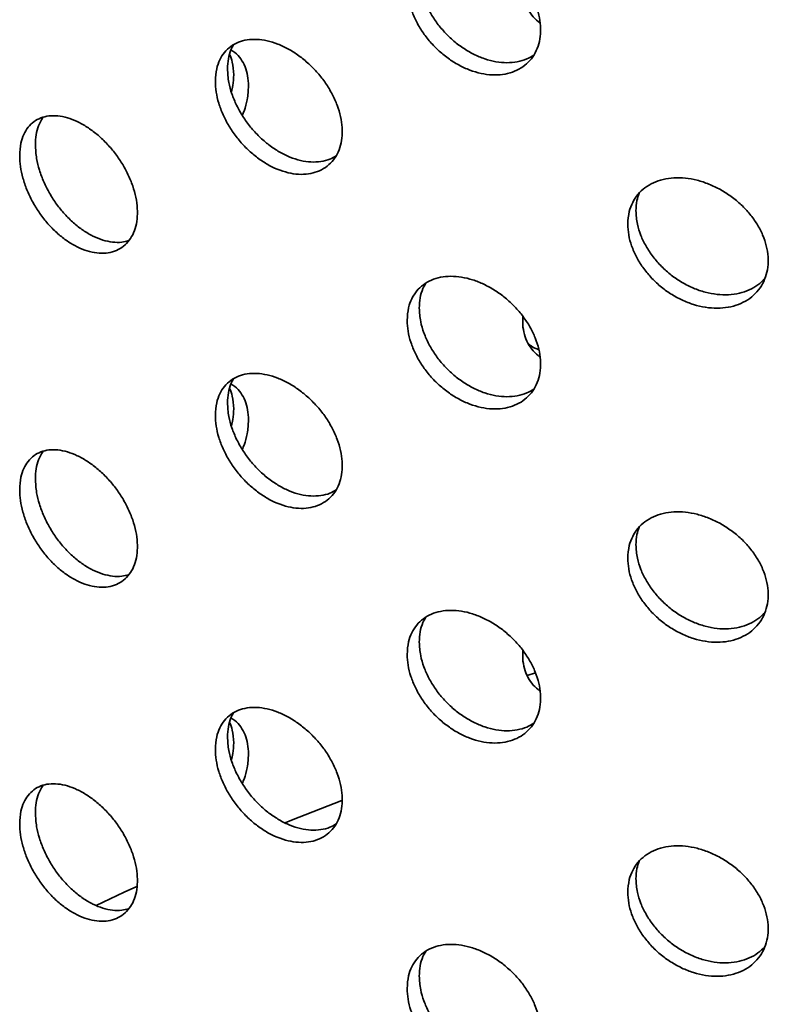
# Model space of a CAD drawing. Units: inches. Extents: x 0.1 to 8.4, y 0.1 to 10.9.
# Drawn here: x 7.1 to 7.3, y 8.5 to 8.8 of the extents above; entities that cross this region are included whole.
import ezdxf

# ---------------------------------------------------------------- set-up
doc = ezdxf.new("R2010")
doc.units = ezdxf.units.IN
doc.header["$MEASUREMENT"] = 0

msp = doc.modelspace()

# ---------------------------------------------------------------- linework, layer by layer
at = {"color": 7, "linetype": 'Continuous', "lineweight": 35}
for p, q in [((7.26833991, 8.70713371), (7.26816032, 8.70732704)), ((7.26833991, 8.63290273), (7.26816032, 8.63309605)), ((7.24126327, 8.61273415), (7.24309738, 8.61329947))]:
    msp.add_line(p, q, dxfattribs=at)
at = {"color": 7, "linetype": 'Continuous', "lineweight": 35, "flags": 128}
for points in [[(7.2000853, 8.58489633), (7.1889177, 8.58057266), (7.18747768, 8.57999951)], [(7.15452137, 8.56583823), (7.15174114, 8.56454656), (7.14553067, 8.56160269)]]:
    msp.add_lwpolyline(points, dxfattribs=at)
at = {"color": 7, "linetype": 'Continuous', "lineweight": 35}
for points, knots in [([(7.21460603, 8.76586949), (7.21464685, 8.76507292), (7.21472849, 8.76347981), (7.21536634, 8.76097555), (7.21637512, 8.75847704), (7.2177506, 8.75604171), (7.21945938, 8.75374795), (7.22144507, 8.75165451), (7.22366278, 8.74983272), (7.22604279, 8.74832369), (7.22852393, 8.74718559), (7.2310331, 8.74643531), (7.23349904, 8.7461109), (7.2358543, 8.74620301), (7.23802522, 8.7467254), (7.2399576, 8.74764489), (7.24158344, 8.74894985), (7.24286845, 8.750587), (7.24375878, 8.75252113), (7.24424491, 8.75468518), (7.2442948, 8.75702519), (7.24392512, 8.75946894), (7.24312925, 8.76195048), (7.24194772, 8.7644008), (7.24039972, 8.76674914), (7.23854446, 8.76893633), (7.23642445, 8.77089373), (7.23411096, 8.77257776), (7.23166434, 8.77392894), (7.22915911, 8.77492426), (7.22666563, 8.77552011), (7.22425235, 8.77571576), (7.22199154, 8.77548835), (7.21993783, 8.77485963), (7.21815886, 8.77382901), (7.21668825, 8.77244037), (7.21559106, 8.77071314), (7.2147788, 8.76855475), (7.21466776, 8.76682902), (7.21460603, 8.76586949)], [0, 0, 0, 0, 0.026840281, 0.053679751, 0.080519846, 0.107360071, 0.134206218, 0.161053062, 0.187904089, 0.214755275, 0.241599175, 0.268442894, 0.295278896, 0.322114843, 0.348954596, 0.375794522, 0.40264401, 0.429493249, 0.456343795, 0.483193073, 0.510033078, 0.536873632, 0.563709692, 0.590545061, 0.617388297, 0.644232067, 0.671083111, 0.697934556, 0.724781242, 0.751628162, 0.77846568, 0.805303209, 0.832140505, 0.858977774, 0.885824741, 0.912671463, 0.939522872, 0.966373829, 1, 1, 1, 1]), ([(7.2427654, 8.75058885), (7.24225355, 8.75027591), (7.24114333, 8.74959711), (7.23910279, 8.74903559), (7.23679545, 8.74881842), (7.2343471, 8.74904646), (7.23184223, 8.7496833), (7.22934872, 8.75073188), (7.2269356, 8.75214467), (7.22467483, 8.75389555), (7.22262136, 8.75592127), (7.22084257, 8.75817287), (7.21937209, 8.76057806), (7.218275, 8.76306808), (7.21746276, 8.76579379), (7.21735175, 8.76759733), (7.21729002, 8.76860016)], [0, 0, 0, 0, 0.06064385, 0.131539617, 0.202436635, 0.273321599, 0.344207123, 0.415066745, 0.485926005, 0.556785146, 0.627644998, 0.698530687, 0.769416051, 0.840313756, 0.911209928, 1, 1, 1, 1]), ([(7.24033993, 8.76673239), (7.2403073, 8.76613078), (7.24023154, 8.76473373), (7.24060582, 8.76270764), (7.24139127, 8.76072212), (7.24254146, 8.75900051), (7.24360067, 8.75813762), (7.24412278, 8.75771228)], [0, 0, 0, 0, 0.159971268, 0.371480759, 0.582953629, 0.794427653, 1, 1, 1, 1]), ([(7.17197721, 8.74477507), (7.17201566, 8.74397993), (7.17209258, 8.74238964), (7.17269323, 8.73986551), (7.17364253, 8.73732959), (7.17493724, 8.73483647), (7.17654662, 8.73246502), (7.17842226, 8.73027216), (7.18052216, 8.72833382), (7.1827847, 8.72669408), (7.18514914, 8.72541886), (7.18754608, 8.72453109), (7.18990466, 8.72407459), (7.19215748, 8.72404452), (7.19423374, 8.72445802), (7.19607915, 8.72528228), (7.19763089, 8.72650852), (7.19885567, 8.72808252), (7.19970439, 8.72997223), (7.20016824, 8.73211011), (7.2002174, 8.73444469), (7.19986812, 8.73690293), (7.19911391, 8.73941973), (7.19799379, 8.74192437), (7.19652588, 8.74434519), (7.19476646, 8.74662111), (7.19275606, 8.74868157), (7.19056059, 8.75048117), (7.18823769, 8.75195709), (7.18585503, 8.75308321), (7.18348094, 8.7538109), (7.18117848, 8.7541346), (7.17901922, 8.75402555), (7.17705634, 8.75350153), (7.17535618, 8.75255783), (7.17395347, 8.75123843), (7.17290893, 8.74956049), (7.17214008, 8.74744353), (7.17203527, 8.74572639), (7.17197721, 8.74477507)], [0, 0, 0, 0, 0.026675245, 0.053350756, 0.080021396, 0.106692904, 0.133452606, 0.160213001, 0.187128011, 0.214043176, 0.241048729, 0.268054071, 0.295048341, 0.322042403, 0.34896151, 0.375880141, 0.40271841, 0.429556361, 0.456340655, 0.483125318, 0.509884377, 0.53664379, 0.563396707, 0.590150294, 0.616914367, 0.643678674, 0.670475266, 0.697272462, 0.724131687, 0.750991271, 0.777934515, 0.804877904, 0.831885008, 0.858891226, 0.885881919, 0.912872475, 0.939744952, 0.9666178, 1, 1, 1, 1]), ([(7.17467793, 8.74752277), (7.17471924, 8.74828279), (7.17480184, 8.74980283), (7.17528694, 8.75159311), (7.17582656, 8.75249755), (7.1760314, 8.75284086)], [0, 0, 0, 0, 0.382874793, 0.765746343, 1, 1, 1, 1]), ([(7.17515231, 8.75073731), (7.17537898, 8.75017752), (7.17592754, 8.74882276), (7.17601199, 8.74717989), (7.17606154, 8.74621585)], [0, 0, 0, 0, 0.4132015548, 1, 1, 1, 1]), ([(7.17935619, 8.74371788), (7.17931719, 8.74448383), (7.17923919, 8.74601575), (7.17863629, 8.7480502), (7.1776701, 8.74978546), (7.17659507, 8.75104049), (7.17574099, 8.75154323), (7.17543472, 8.75172351)], [0, 0, 0, 0, 0.2193451345, 0.43868993, 0.6580317768, 0.8773738885, 1, 1, 1, 1]), ([(7.19881926, 8.72819295), (7.19836435, 8.72792348), (7.19734133, 8.7273175), (7.19544151, 8.72686482), (7.19325362, 8.72675466), (7.19093007, 8.72709696), (7.18854898, 8.72785141), (7.18617594, 8.72901895), (7.1838746, 8.73055146), (7.18171626, 8.73241916), (7.17975435, 8.73455623), (7.17805501, 8.73690873), (7.17665298, 8.73939834), (7.1756091, 8.74195228), (7.17484069, 8.74471679), (7.17473595, 8.74652243), (7.17467793, 8.74752277)], [0, 0, 0, 0, 0.056796163, 0.127723601, 0.198652009, 0.269747813, 0.34084487, 0.412167311, 0.483490164, 0.554983809, 0.626477404, 0.697928081, 0.769376471, 0.840510263, 0.911641484, 1, 1, 1, 1]), ([(7.17606154, 8.74621585), (7.17603682, 8.74541996), (7.17599843, 8.7441842), (7.17566163, 8.74287562), (7.17554174, 8.74240983)], [0, 0, 0, 0, 0.644050523, 1, 1, 1, 1]), ([(7.17796758, 8.7371754), (7.17810553, 8.7374978), (7.17860424, 8.73866332), (7.17917584, 8.7409056), (7.17929174, 8.74271295), (7.17935619, 8.74371788)], [0, 0, 0, 0, 0.145130635, 0.52466859, 1, 1, 1, 1]), ([(7.12850031, 8.72822225), (7.12853607, 8.72742171), (7.12860758, 8.72582064), (7.12916625, 8.7232542), (7.13005026, 8.72065738), (7.1312564, 8.71808792), (7.13275597, 8.71562742), (7.13450038, 8.71334019), (7.13645088, 8.71130184), (7.1385465, 8.70956022), (7.14073418, 8.70817964), (7.14294923, 8.70718387), (7.14512913, 8.70661803), (7.14721359, 8.70647944), (7.14913723, 8.70678919), (7.15085119, 8.7075192), (7.15229464, 8.70866469), (7.15343616, 8.71017579), (7.15422769, 8.7120225), (7.1546599, 8.71413883), (7.15470427, 8.71647395), (7.15437555, 8.71895398), (7.153668, 8.72151365), (7.15261816, 8.7240799), (7.15124364, 8.72658012), (7.14959759, 8.72894921), (7.14771867, 8.73111441), (7.14567035, 8.73302491), (7.14350707, 8.73461584), (7.14129456, 8.73585608), (7.13909544, 8.73669577), (7.13696969, 8.73712732), (7.13498082, 8.73712069), (7.13317618, 8.73669247), (7.1316145, 8.73583537), (7.13032478, 8.73459013), (7.12936311, 8.7329699), (7.12865165, 8.73089067), (7.12855439, 8.72917575), (7.12850031, 8.72822225)], [0, 0, 0, 0, 0.026840275, 0.053680238, 0.080519891, 0.107359661, 0.134206501, 0.161053053, 0.187904381, 0.214755608, 0.241599338, 0.268443075, 0.295278945, 0.322114892, 0.348954863, 0.375794781, 0.40264436, 0.429493941, 0.456343603, 0.483193349, 0.510033351, 0.536873908, 0.563709474, 0.590545284, 0.617388891, 0.644232296, 0.671083326, 0.697934597, 0.724781528, 0.751628486, 0.778465862, 0.805303283, 0.832140591, 0.858977826, 0.885824808, 0.912671939, 0.939522894, 0.966374327, 1, 1, 1, 1]), ([(7.1319858, 8.73063239), (7.13201998, 8.73139819), (7.13208834, 8.73292979), (7.13267021, 8.73489889), (7.13323806, 8.73618558), (7.13370193, 8.73668839), (7.13375961, 8.73675091)], [0, 0, 0, 0, 0.318268197, 0.636538615, 0.954805196, 1, 1, 1, 1]), ([(7.15270586, 8.7093389), (7.15220512, 8.70920375), (7.15109314, 8.70890362), (7.14915081, 8.70895476), (7.14699231, 8.70941018), (7.14477845, 8.71029549), (7.14257979, 8.711587), (7.14045403, 8.71323577), (7.13846537, 8.7152075), (7.13666089, 8.71743359), (7.13509953, 8.71985873), (7.13381, 8.72240735), (7.13284848, 8.72500428), (7.13213711, 8.72780919), (7.13203987, 8.72962355), (7.1319858, 8.73063239)], [0, 0, 0, 0, 0.0626855, 0.139202938, 0.215708404, 0.292213646, 0.368691187, 0.445168829, 0.521646066, 0.598123187, 0.674629227, 0.751134502, 0.82765183, 0.904168908, 1, 1, 1, 1]), ([(7.26362894, 8.71299731), (7.26367181, 8.7122064), (7.26375754, 8.71062458), (7.26442669, 8.70816639), (7.26548397, 8.70573478), (7.26692496, 8.70338373), (7.26871497, 8.70118895), (7.27079928, 8.69920182), (7.27313043, 8.69749371), (7.27563948, 8.6961019), (7.27825841, 8.69508558), (7.28091036, 8.69446011), (7.28351682, 8.69426163), (7.28600368, 8.6944778), (7.28829318, 8.69511812), (7.29032635, 8.6961439), (7.29203454, 8.69753952), (7.29338195, 8.69924716), (7.29431522, 8.70122947), (7.29482503, 8.70341789), (7.29487916, 8.7057579), (7.29449513, 8.708178), (7.29366595, 8.71061255), (7.29243383, 8.71299496), (7.2908182, 8.71525555), (7.28888031, 8.71733942), (7.2866639, 8.71918022), (7.28424117, 8.72073991), (7.28167492, 8.72196178), (7.27903976, 8.72282722), (7.2764109, 8.72329494), (7.27385859, 8.72336644), (7.27146217, 8.72302064), (7.26928162, 8.72228138), (7.26739106, 8.72115108), (7.26583008, 8.71967772), (7.26466701, 8.71788508), (7.26381042, 8.71568366), (7.26369364, 8.71395501), (7.26362894, 8.71299731)], [0, 0, 0, 0, 0.026675243, 0.05335076, 0.080021417, 0.10669285, 0.133452593, 0.160212948, 0.187128118, 0.214043323, 0.241048694, 0.268054074, 0.295048428, 0.322042391, 0.34896145, 0.375880135, 0.402718397, 0.429556381, 0.456340685, 0.483125339, 0.509884398, 0.536643832, 0.563396734, 0.59015032, 0.616914421, 0.643678674, 0.670475362, 0.697272449, 0.724131697, 0.750991281, 0.777934535, 0.804877841, 0.831885022, 0.858891207, 0.885881906, 0.912872497, 0.939744935, 0.966617806, 1, 1, 1, 1]), ([(7.26543639, 8.71597924), (7.26546955, 8.71675125), (7.2655287, 8.71812811), (7.26596669, 8.71934053), (7.2661591, 8.71987315)], [0, 0, 0, 0, 0.560704464, 1, 1, 1, 1]), ([(7.29406875, 8.70089176), (7.29358873, 8.70041151), (7.29259657, 8.69941887), (7.29067536, 8.69833258), (7.28846637, 8.69758841), (7.2860425, 8.6972491), (7.28347754, 8.69733461), (7.28084301, 8.69782923), (7.27821497, 8.69873672), (7.27566328, 8.70001714), (7.27326742, 8.70164818), (7.27108743, 8.70357008), (7.26919734, 8.70573606), (7.26763672, 8.70807172), (7.26647412, 8.71051108), (7.2656178, 8.71319115), (7.26550106, 8.71498528), (7.26543639, 8.71597924)], [0, 0, 0, 0, 0.0614530628, 0.1270190762, 0.192665899, 0.2583134596, 0.3241162639, 0.3899197723, 0.4559320456, 0.5219448595, 0.5881159419, 0.654286589, 0.7204177914, 0.786546771, 0.8523844443, 0.9182198888, 1, 1, 1, 1]), ([(7.21460603, 8.69163851), (7.21464685, 8.69084194), (7.2147285, 8.68924881), (7.21536633, 8.68674456), (7.21637511, 8.68424606), (7.21775065, 8.68181076), (7.21945933, 8.67951694), (7.2214451, 8.67742354), (7.22366276, 8.67560169), (7.22604279, 8.67409266), (7.22852393, 8.67295462), (7.2310331, 8.67220435), (7.23349905, 8.67187986), (7.23585432, 8.67197198), (7.23802521, 8.67249443), (7.2399576, 8.67341391), (7.24158345, 8.67471887), (7.24286841, 8.67635605), (7.24375881, 8.67829014), (7.24424491, 8.68045419), (7.2442948, 8.68279421), (7.24392513, 8.68523795), (7.24312923, 8.68771949), (7.24194772, 8.69016982), (7.24039975, 8.69251819), (7.23854444, 8.69470535), (7.23642447, 8.69666278), (7.23411093, 8.6983467), (7.23166436, 8.69969806), (7.2291591, 8.70069321), (7.22666563, 8.70128908), (7.22425234, 8.7014848), (7.22199154, 8.70125738), (7.21993783, 8.70062866), (7.21815884, 8.69959803), (7.21668828, 8.69820935), (7.21559103, 8.69648215), (7.21477881, 8.69432375), (7.21466777, 8.69259803), (7.21460603, 8.69163851)], [0, 0, 0, 0, 0.0268402769, 0.0536802269, 0.0805198631, 0.10735967, 0.1342065366, 0.1610530777, 0.187904328, 0.2147555107, 0.241599339, 0.2684430551, 0.2952789541, 0.3221148974, 0.3489549018, 0.375794824, 0.4026443085, 0.4294939751, 0.4563435828, 0.4831933474, 0.5100333486, 0.5368738991, 0.5637094811, 0.590545288, 0.617388916, 0.6442323427, 0.6710833827, 0.6979346251, 0.7247815459, 0.7516283879, 0.7784659027, 0.8053032982, 0.8321405909, 0.858977856, 0.8858248198, 0.9126719401, 0.939522899, 0.9663743288, 1, 1, 1, 1]), ([(7.21729002, 8.69436918), (7.21733365, 8.6951349), (7.21742091, 8.69666634), (7.21794862, 8.69852005), (7.21854042, 8.69948244), (7.2187753, 8.6998644)], [0, 0, 0, 0, 0.376213237, 0.752428869, 1, 1, 1, 1]), ([(7.2427654, 8.67635792), (7.24225355, 8.67604496), (7.24114333, 8.67536614), (7.23910282, 8.67480454), (7.23679543, 8.67458748), (7.23434711, 8.67481541), (7.23184223, 8.67545234), (7.22934872, 8.6765009), (7.22693559, 8.67791368), (7.22467486, 8.67966463), (7.22262135, 8.68169029), (7.22084257, 8.6839419), (7.21937211, 8.68634707), (7.21827499, 8.68883707), (7.21746276, 8.69156278), (7.21735175, 8.69336634), (7.21729002, 8.69436918)], [0, 0, 0, 0, 0.060644671, 0.131541071, 0.202437473, 0.273322664, 0.344208001, 0.415067534, 0.485926707, 0.55678631, 0.627645331, 0.698530932, 0.769416207, 0.840312647, 0.91120873, 1, 1, 1, 1]), ([(7.24033993, 8.69250141), (7.2403073, 8.69189979), (7.24023154, 8.69050274), (7.24060582, 8.68847665), (7.24139126, 8.68649114), (7.24254146, 8.68476953), (7.24360067, 8.68390664), (7.24412278, 8.6834813)], [0, 0, 0, 0, 0.1599713438, 0.3714799633, 0.5829538666, 0.794427556, 1, 1, 1, 1]), ([(7.24387468, 8.68510895), (7.24326436, 8.6853476), (7.24239274, 8.68568843), (7.24171903, 8.68626708), (7.24151707, 8.68644055)], [0, 0, 0, 0, 0.700219212, 1, 1, 1, 1]), ([(7.17197721, 8.67054405), (7.17201567, 8.66974892), (7.17209258, 8.66815865), (7.17269322, 8.66563453), (7.17364255, 8.6630986), (7.17493722, 8.66060547), (7.17654663, 8.65823404), (7.17842225, 8.65604119), (7.18052216, 8.65410284), (7.1827847, 8.6524631), (7.18514914, 8.65118791), (7.18754609, 8.65030004), (7.18990466, 8.64984364), (7.19215748, 8.64981354), (7.19423374, 8.65022705), (7.19607915, 8.6510513), (7.19763089, 8.65227754), (7.19885567, 8.65385154), (7.19970439, 8.65574126), (7.20016824, 8.65787913), (7.2002174, 8.66021371), (7.19986811, 8.66267197), (7.19911392, 8.66518879), (7.19799379, 8.66769344), (7.1965259, 8.67011426), (7.19476642, 8.67239013), (7.1927561, 8.67445066), (7.19056055, 8.67625013), (7.1882377, 8.67772613), (7.18585503, 8.67885225), (7.18348094, 8.67957985), (7.18117849, 8.67990362), (7.17901919, 8.67979466), (7.17705636, 8.67927049), (7.17535621, 8.67832681), (7.17395342, 8.67700749), (7.17290897, 8.67532948), (7.17214006, 8.67321254), (7.17203526, 8.67149539), (7.17197721, 8.67054405)], [0, 0, 0, 0, 0.026674745, 0.053350252, 0.080020889, 0.106692806, 0.133452144, 0.160212534, 0.187127541, 0.214042702, 0.24104825, 0.268053575, 0.295047938, 0.322041997, 0.348961099, 0.375879727, 0.402717992, 0.429555939, 0.456340229, 0.483124889, 0.509883943, 0.536643352, 0.563396738, 0.590150322, 0.616914391, 0.643678354, 0.670475215, 0.697272007, 0.724131349, 0.750990929, 0.777934215, 0.804877473, 0.831884366, 0.858891139, 0.885881828, 0.912871579, 0.939744942, 0.96661731, 1, 1, 1, 1]), ([(7.17467793, 8.67329175), (7.17471924, 8.67405177), (7.17480186, 8.67557183), (7.17528691, 8.67736216), (7.17582656, 8.67826659), (7.1760314, 8.67860988)], [0, 0, 0, 0, 0.382871991, 0.765754572, 1, 1, 1, 1]), ([(7.17515231, 8.67650632), (7.17537898, 8.67594653), (7.17592754, 8.67459178), (7.17601199, 8.67294891), (7.17606154, 8.67198487)], [0, 0, 0, 0, 0.413202449, 1, 1, 1, 1]), ([(7.17935619, 8.6694869), (7.17931719, 8.67025285), (7.17923919, 8.67178476), (7.17863629, 8.67381921), (7.1776701, 8.67555448), (7.17659507, 8.6768095), (7.17574099, 8.67731224), (7.17543472, 8.67749252)], [0, 0, 0, 0, 0.219344342, 0.43868936, 0.65803143, 0.877373764, 1, 1, 1, 1]), ([(7.19881926, 8.65396193), (7.19836434, 8.65369248), (7.19734132, 8.65308653), (7.19544151, 8.65263383), (7.19325362, 8.6525237), (7.19093008, 8.6528659), (7.18854898, 8.65362045), (7.18617595, 8.65478798), (7.18387458, 8.65632043), (7.18171627, 8.65818819), (7.17975435, 8.66032525), (7.17805501, 8.66267775), (7.17665298, 8.66516736), (7.1756091, 8.6677213), (7.17484069, 8.67048579), (7.17473596, 8.67229142), (7.17467793, 8.67329175)], [0, 0, 0, 0, 0.0567953657, 0.1277229306, 0.1986514642, 0.2697477142, 0.3408447957, 0.4121673637, 0.483490007, 0.5549843258, 0.6264780487, 0.6979288526, 0.7693773698, 0.8405112889, 0.9116426362, 1, 1, 1, 1]), ([(7.17606154, 8.67198487), (7.17603682, 8.67118898), (7.17599844, 8.66995322), (7.17566163, 8.66864464), (7.17554174, 8.66817885)], [0, 0, 0, 0, 0.644053449, 1, 1, 1, 1]), ([(7.17796758, 8.66294442), (7.17810553, 8.66326682), (7.17860424, 8.66443234), (7.17917584, 8.66667462), (7.17929174, 8.66848197), (7.17935619, 8.6694869)], [0, 0, 0, 0, 0.145130625, 0.52466687, 1, 1, 1, 1]), ([(7.12850031, 8.65399127), (7.12853607, 8.65319073), (7.12860758, 8.65158966), (7.12916625, 8.64902322), (7.13005026, 8.6464264), (7.1312564, 8.64385694), (7.13275597, 8.64139644), (7.13450038, 8.63910921), (7.13645088, 8.63707086), (7.1385465, 8.63532924), (7.14073418, 8.63394867), (7.14294923, 8.6329529), (7.14512913, 8.63238706), (7.14721359, 8.63224846), (7.14913723, 8.63255821), (7.15085119, 8.63328822), (7.15229464, 8.63443371), (7.15343616, 8.63594481), (7.15422769, 8.63779152), (7.1546599, 8.63990786), (7.15470427, 8.64224298), (7.15437555, 8.644723), (7.153668, 8.64728267), (7.15261816, 8.64984892), (7.15124364, 8.65234914), (7.14959759, 8.65471823), (7.14771867, 8.65688344), (7.14567035, 8.65879394), (7.14350707, 8.66038486), (7.14129456, 8.6616251), (7.13909544, 8.66246479), (7.13696969, 8.66289634), (7.13498082, 8.66288972), (7.13317618, 8.6624615), (7.1316145, 8.6616044), (7.13032478, 8.66035915), (7.12936311, 8.65873892), (7.12865165, 8.65665969), (7.12855439, 8.65494478), (7.12850031, 8.65399127)], [0, 0, 0, 0, 0.026840275, 0.053680238, 0.080519891, 0.107359661, 0.134206501, 0.161053053, 0.187904381, 0.214755608, 0.241599338, 0.268443075, 0.295278945, 0.322114892, 0.348954863, 0.375794781, 0.40264436, 0.429493941, 0.456343603, 0.483193349, 0.510033351, 0.536873908, 0.563709474, 0.590545284, 0.617388891, 0.644232296, 0.671083326, 0.697934597, 0.724781528, 0.751628486, 0.778465862, 0.805303283, 0.832140591, 0.858977826, 0.885824808, 0.912671939, 0.939522894, 0.966374327, 1, 1, 1, 1]), ([(7.1319858, 8.65640141), (7.13201998, 8.65716721), (7.13208834, 8.65869882), (7.13267021, 8.66066791), (7.13323806, 8.6619546), (7.13370193, 8.66245741), (7.13375961, 8.66251993)], [0, 0, 0, 0, 0.318268197, 0.636538615, 0.954805196, 1, 1, 1, 1]), ([(7.15270586, 8.63510788), (7.15220512, 8.63497274), (7.15109313, 8.63467266), (7.14915081, 8.63472378), (7.14699231, 8.6351792), (7.14477845, 8.63606451), (7.1425798, 8.63735604), (7.14045401, 8.63900474), (7.13846539, 8.64097654), (7.13666089, 8.64320261), (7.13509955, 8.64562774), (7.13380998, 8.64817636), (7.13284849, 8.65077329), (7.1321371, 8.65357821), (7.13203987, 8.65539257), (7.1319858, 8.65640141)], [0, 0, 0, 0, 0.0626847484, 0.1392022186, 0.2157077174, 0.292212992, 0.3686905658, 0.4451678713, 0.5216457369, 0.5981228897, 0.6746289624, 0.7511331258, 0.8276517568, 0.9041688676, 1, 1, 1, 1]), ([(7.26362894, 8.63876629), (7.26367181, 8.6379754), (7.26375755, 8.63639359), (7.26442669, 8.63393541), (7.26548399, 8.63150379), (7.26692493, 8.62915273), (7.26871499, 8.62695797), (7.27079927, 8.62497084), (7.27313043, 8.62326274), (7.27563948, 8.62187092), (7.2782584, 8.62085462), (7.28091037, 8.62022906), (7.28351681, 8.62003067), (7.28600368, 8.62024682), (7.28829318, 8.62088714), (7.29032635, 8.62191292), (7.29203454, 8.62330855), (7.29338195, 8.62501619), (7.29431522, 8.6269985), (7.29482503, 8.62918691), (7.29487916, 8.63152692), (7.29449513, 8.63394704), (7.29366597, 8.6363816), (7.29243382, 8.63876403), (7.29081822, 8.64102462), (7.28888028, 8.64310844), (7.28666395, 8.64494931), (7.28424113, 8.64650886), (7.28167493, 8.64773082), (7.27903976, 8.64859625), (7.27641091, 8.64906389), (7.2738586, 8.64913546), (7.27146213, 8.64878973), (7.26928165, 8.64805035), (7.26739109, 8.64692006), (7.26583002, 8.64544677), (7.26466705, 8.64365408), (7.2638104, 8.64145267), (7.26369363, 8.63972401), (7.26362894, 8.63876629)], [0, 0, 0, 0, 0.026674744, 0.053350256, 0.080020909, 0.106692752, 0.13345213, 0.160212481, 0.187127648, 0.214042848, 0.241048216, 0.268053578, 0.295048026, 0.322041984, 0.34896104, 0.375879721, 0.402717979, 0.429555959, 0.456340259, 0.48312491, 0.509883964, 0.536643394, 0.563396766, 0.590150348, 0.616914445, 0.643678354, 0.670475311, 0.697271994, 0.724131359, 0.750990939, 0.777934235, 0.80487741, 0.83188438, 0.85889112, 0.885881815, 0.912871601, 0.939744925, 0.966617316, 1, 1, 1, 1]), ([(7.26543639, 8.64174822), (7.26546955, 8.64252023), (7.2655287, 8.6438971), (7.26596669, 8.64510954), (7.2661591, 8.64564217)], [0, 0, 0, 0, 0.560698785, 1, 1, 1, 1]), ([(7.29406875, 8.62666079), (7.29358873, 8.62618053), (7.29259657, 8.62518789), (7.29067536, 8.62410161), (7.28846637, 8.62335743), (7.28604249, 8.62301815), (7.28347756, 8.62310356), (7.280843, 8.62359827), (7.27821498, 8.62450575), (7.27566326, 8.6257861), (7.27326743, 8.62741721), (7.27108743, 8.6293391), (7.26919734, 8.63150508), (7.26763672, 8.63384075), (7.26647412, 8.6362801), (7.26561781, 8.63896015), (7.26550106, 8.64075427), (7.26543639, 8.64174822)], [0, 0, 0, 0, 0.061453113, 0.12701918, 0.192666056, 0.258313671, 0.324116824, 0.389920292, 0.455932619, 0.521945175, 0.588116818, 0.654287519, 0.720418775, 0.786547809, 0.852385536, 0.918221034, 1, 1, 1, 1]), ([(7.21460603, 8.61740754), (7.21464685, 8.61661097), (7.2147285, 8.61501784), (7.21536633, 8.61251358), (7.21637511, 8.61001509), (7.21775065, 8.60757978), (7.21945933, 8.60528596), (7.2214451, 8.60319257), (7.22366276, 8.60137072), (7.22604279, 8.59986169), (7.22852393, 8.59872365), (7.2310331, 8.59797337), (7.23349905, 8.59764889), (7.23585432, 8.597741), (7.23802521, 8.59826346), (7.2399576, 8.59918294), (7.24158345, 8.60048789), (7.24286841, 8.60212507), (7.24375881, 8.60405916), (7.24424491, 8.60622322), (7.2442948, 8.60856323), (7.24392513, 8.61100698), (7.24312923, 8.61348852), (7.24194772, 8.61593885), (7.24039975, 8.61828722), (7.23854444, 8.62047438), (7.23642447, 8.6224318), (7.23411093, 8.62411572), (7.23166436, 8.62546709), (7.2291591, 8.62646223), (7.22666563, 8.62705811), (7.22425234, 8.62725382), (7.22199154, 8.6270264), (7.21993783, 8.62639768), (7.21815884, 8.62536706), (7.21668828, 8.62397837), (7.21559103, 8.62225117), (7.21477881, 8.62009278), (7.21466777, 8.61836705), (7.21460603, 8.61740754)], [0, 0, 0, 0, 0.0268402769, 0.0536802269, 0.0805198631, 0.10735967, 0.1342065366, 0.1610530777, 0.187904328, 0.2147555107, 0.241599339, 0.2684430551, 0.2952789541, 0.3221148974, 0.3489549018, 0.375794824, 0.4026443085, 0.4294939751, 0.4563435828, 0.4831933474, 0.5100333486, 0.5368738991, 0.5637094811, 0.590545288, 0.617388916, 0.6442323427, 0.6710833827, 0.6979346251, 0.7247815459, 0.7516283879, 0.7784659027, 0.8053032982, 0.8321405909, 0.858977856, 0.8858248198, 0.9126719401, 0.939522899, 0.9663743288, 1, 1, 1, 1]), ([(7.21729002, 8.6201382), (7.21733365, 8.62090392), (7.21742091, 8.62243536), (7.21794862, 8.62428907), (7.21854042, 8.62525146), (7.2187753, 8.62563342)], [0, 0, 0, 0, 0.376213237, 0.752428869, 1, 1, 1, 1]), ([(7.2427654, 8.6021269), (7.24225355, 8.60181396), (7.24114332, 8.60113517), (7.23910282, 8.60057356), (7.23679543, 8.60035651), (7.23434711, 8.60058443), (7.23184223, 8.60122136), (7.22934873, 8.60226994), (7.22693557, 8.60368265), (7.22467487, 8.60543366), (7.22262134, 8.60745931), (7.22084259, 8.60971091), (7.21937208, 8.61211608), (7.218275, 8.61460608), (7.21746276, 8.6173318), (7.21735175, 8.61913537), (7.21729002, 8.6201382)], [0, 0, 0, 0, 0.060643809, 0.131540249, 0.202436692, 0.273321923, 0.3442073, 0.415066874, 0.485925745, 0.556785941, 0.627645002, 0.698530643, 0.769414898, 0.840312556, 0.911208679, 1, 1, 1, 1]), ([(7.24033993, 8.61827043), (7.2403073, 8.61766881), (7.24023154, 8.61627176), (7.24060582, 8.61424567), (7.24139126, 8.61226015), (7.24254146, 8.61053854), (7.24360067, 8.60967565), (7.24412278, 8.60925031)], [0, 0, 0, 0, 0.1599710573, 0.3714802299, 0.5829539623, 0.7944277061, 1, 1, 1, 1]), ([(7.17197721, 8.59631307), (7.17201567, 8.59551794), (7.17209258, 8.59392767), (7.17269322, 8.59140355), (7.17364255, 8.58886762), (7.17493723, 8.58637449), (7.1765466, 8.58400303), (7.17842227, 8.58181021), (7.18052215, 8.57987186), (7.1827847, 8.57823212), (7.18514914, 8.57695693), (7.18754609, 8.57606906), (7.18990466, 8.57561266), (7.19215748, 8.57558256), (7.19423373, 8.57599608), (7.19607917, 8.57682027), (7.19763091, 8.57804653), (7.19885566, 8.57962056), (7.19970439, 8.58151028), (7.20016824, 8.58364815), (7.2002174, 8.58598272), (7.19986809, 8.58844098), (7.19911395, 8.59095778), (7.19799377, 8.59346243), (7.19652589, 8.59588324), (7.19476645, 8.59815916), (7.19275608, 8.60021963), (7.19056057, 8.60201915), (7.1882377, 8.60349517), (7.18585503, 8.6046212), (7.18348093, 8.60534891), (7.1811785, 8.60567258), (7.1790192, 8.60556363), (7.17705635, 8.60503952), (7.17535621, 8.60409583), (7.17395342, 8.60277651), (7.17290897, 8.6010985), (7.17214006, 8.59898156), (7.17203526, 8.59726441), (7.17197721, 8.59631307)], [0, 0, 0, 0, 0.026674752, 0.053350266, 0.080020909, 0.106692834, 0.13345254, 0.160212638, 0.187127651, 0.214042819, 0.241048375, 0.268053706, 0.295048077, 0.322042142, 0.348961252, 0.375879565, 0.402717836, 0.42955622, 0.456340517, 0.483125184, 0.509884245, 0.536643169, 0.563397035, 0.590150185, 0.616914261, 0.64367857, 0.670475165, 0.697272165, 0.724131514, 0.750991062, 0.777934309, 0.804877701, 0.831884602, 0.858891102, 0.885881798, 0.912871557, 0.939744926, 0.966617301, 1, 1, 1, 1]), ([(7.17467793, 8.59906077), (7.17471924, 8.59982079), (7.17480186, 8.60134085), (7.17528691, 8.60313118), (7.17582656, 8.60403561), (7.1760314, 8.60437891)], [0, 0, 0, 0, 0.382871991, 0.765754572, 1, 1, 1, 1]), ([(7.17515231, 8.60227534), (7.17537898, 8.60171555), (7.17592754, 8.60036079), (7.17601199, 8.59871792), (7.17606154, 8.59775389)], [0, 0, 0, 0, 0.413202307, 1, 1, 1, 1]), ([(7.17935619, 8.59525591), (7.17931719, 8.59602187), (7.17923919, 8.59755378), (7.1786363, 8.59958823), (7.1776701, 8.60132349), (7.17659508, 8.60257852), (7.17574099, 8.60308126), (7.17543472, 8.60326154)], [0, 0, 0, 0, 0.219344729, 0.438689874, 0.65803159, 0.877374016, 1, 1, 1, 1]), ([(7.19881926, 8.57973095), (7.19836434, 8.5794615), (7.19734132, 8.57885555), (7.19544151, 8.57840286), (7.19325362, 8.57829272), (7.19093008, 8.57863493), (7.18854898, 8.57938947), (7.18617595, 8.580557), (7.18387458, 8.58208945), (7.18171627, 8.58395722), (7.17975435, 8.58609427), (7.17805501, 8.58844678), (7.17665298, 8.59093638), (7.1756091, 8.59349033), (7.17484069, 8.59625482), (7.17473596, 8.59806045), (7.17467793, 8.59906077)], [0, 0, 0, 0, 0.0567953657, 0.1277229306, 0.1986514642, 0.2697477142, 0.3408447957, 0.4121673637, 0.483490007, 0.5549843258, 0.6264780487, 0.6979288526, 0.7693773698, 0.8405112889, 0.9116426362, 1, 1, 1, 1]), ([(7.17606154, 8.59775389), (7.17603682, 8.596958), (7.17599843, 8.59572224), (7.17566163, 8.59441365), (7.17554174, 8.59394786)], [0, 0, 0, 0, 0.644051854, 1, 1, 1, 1]), ([(7.17796758, 8.58871344), (7.17810553, 8.58903584), (7.17860424, 8.59020135), (7.17917584, 8.59244364), (7.17929174, 8.59425098), (7.17935619, 8.59525591)], [0, 0, 0, 0, 0.145130323, 0.524667228, 1, 1, 1, 1]), ([(7.12850031, 8.5797603), (7.12853607, 8.57895976), (7.12860758, 8.57735868), (7.12916626, 8.57479223), (7.13005025, 8.5721954), (7.13125639, 8.56962593), (7.13275598, 8.56716546), (7.13450038, 8.56487823), (7.13645088, 8.56283988), (7.1385465, 8.56109828), (7.14073418, 8.55971762), (7.14294923, 8.55872194), (7.14512913, 8.55815607), (7.14721357, 8.55801751), (7.14913725, 8.55832717), (7.15085117, 8.55905726), (7.15229463, 8.56020273), (7.15343618, 8.5617138), (7.15422769, 8.56356054), (7.1546599, 8.56567688), (7.15470427, 8.56801199), (7.15437554, 8.57049201), (7.15366801, 8.57305168), (7.15261817, 8.57561794), (7.15124361, 8.57811814), (7.14959761, 8.58048725), (7.14771867, 8.58265246), (7.14567035, 8.58456296), (7.14350707, 8.58615388), (7.14129456, 8.58739413), (7.13909544, 8.58823381), (7.13696969, 8.58866537), (7.13498082, 8.58865874), (7.13317618, 8.58823052), (7.1316145, 8.58737342), (7.13032478, 8.58612818), (7.12936311, 8.58450794), (7.12865165, 8.58242872), (7.12855439, 8.5807138), (7.12850031, 8.5797603)], [0, 0, 0, 0, 0.026840269, 0.053680227, 0.08052033, 0.107360094, 0.134206567, 0.161053113, 0.187904436, 0.214755657, 0.24159945, 0.268443196, 0.295279061, 0.322115002, 0.348954712, 0.375794949, 0.402644521, 0.429493666, 0.45634379, 0.48319353, 0.510033527, 0.536873585, 0.56370962, 0.590545424, 0.61738863, 0.644232369, 0.671083394, 0.697934659, 0.724781584, 0.751628537, 0.778465907, 0.805303323, 0.832140626, 0.858977855, 0.885824831, 0.912671957, 0.939522906, 0.966374334, 1, 1, 1, 1]), ([(7.1319858, 8.58217044), (7.13201998, 8.58293624), (7.13208834, 8.58446784), (7.13267021, 8.58643693), (7.13323806, 8.58772363), (7.13370193, 8.58822643), (7.13375961, 8.58828896)], [0, 0, 0, 0, 0.318268197, 0.636538615, 0.954805196, 1, 1, 1, 1]), ([(7.15270586, 8.5608769), (7.15220512, 8.56074177), (7.15109313, 8.56044168), (7.14915081, 8.56049281), (7.14699231, 8.56094822), (7.14477845, 8.56183355), (7.14257979, 8.56312499), (7.14045402, 8.56477377), (7.13846538, 8.56674555), (7.13666091, 8.56897163), (7.13509952, 8.57139674), (7.13380999, 8.57394537), (7.13284849, 8.57654231), (7.1321371, 8.57934723), (7.13203987, 8.58116159), (7.1319858, 8.58217044)], [0, 0, 0, 0, 0.062684724, 0.1392021643, 0.2157076332, 0.292212878, 0.3686902871, 0.4451679315, 0.5216457672, 0.5981228902, 0.6746279445, 0.7511332229, 0.827651824, 0.904168905, 1, 1, 1, 1]), ([(7.26362894, 8.56453531), (7.26367181, 8.56374442), (7.26375755, 8.56216261), (7.26442669, 8.55970444), (7.26548399, 8.55727281), (7.26692494, 8.55492175), (7.26871495, 8.55272695), (7.27079929, 8.55073986), (7.27313043, 8.54903176), (7.27563949, 8.54763994), (7.2782584, 8.54662365), (7.28091037, 8.54599808), (7.28351681, 8.5457997), (7.28600368, 8.54601584), (7.28829316, 8.54665617), (7.29032636, 8.5476819), (7.29203456, 8.54907753), (7.29338194, 8.55078521), (7.29431522, 8.55276752), (7.29482503, 8.55495593), (7.29487917, 8.55729593), (7.29449511, 8.55971605), (7.29366599, 8.5621506), (7.29243381, 8.56453302), (7.2908182, 8.5667936), (7.28888031, 8.56887746), (7.28666391, 8.57071827), (7.28424114, 8.57227789), (7.28167493, 8.57349986), (7.27903976, 8.5743652), (7.2764109, 8.57483295), (7.2738586, 8.57490442), (7.27146214, 8.57455871), (7.26928163, 8.57381938), (7.26739109, 8.57268908), (7.26583002, 8.5712158), (7.26466705, 8.5694231), (7.2638104, 8.56722169), (7.26369363, 8.56549303), (7.26362894, 8.56453531)], [0, 0, 0, 0, 0.026674751, 0.05335027, 0.08002093, 0.10669278, 0.133452526, 0.160212584, 0.187127758, 0.214042966, 0.24104834, 0.26805371, 0.295048165, 0.32204213, 0.348961192, 0.375879559, 0.402717823, 0.429556241, 0.456340547, 0.483125205, 0.509884266, 0.536643211, 0.563397063, 0.590150211, 0.616914315, 0.64367857, 0.670475262, 0.697272151, 0.724131523, 0.750991071, 0.777934329, 0.804877638, 0.831884616, 0.858891083, 0.885881785, 0.912871578, 0.939744909, 0.966617308, 1, 1, 1, 1]), ([(7.26543639, 8.56751724), (7.26546955, 8.56828925), (7.2655287, 8.56966613), (7.26596669, 8.57087857), (7.2661591, 8.57141119)], [0, 0, 0, 0, 0.560698785, 1, 1, 1, 1]), ([(7.29406875, 8.55242977), (7.29358873, 8.55194953), (7.29259656, 8.55095691), (7.29067536, 8.54987063), (7.28846637, 8.54912645), (7.28604249, 8.54878717), (7.28347756, 8.54887258), (7.280843, 8.5493673), (7.27821498, 8.55027478), (7.27566326, 8.55155512), (7.27326743, 8.55318624), (7.27108743, 8.55510812), (7.26919734, 8.5572741), (7.26763672, 8.55960977), (7.26647412, 8.56204913), (7.26561781, 8.56472918), (7.26550106, 8.56652329), (7.26543639, 8.56751724)], [0, 0, 0, 0, 0.061452204, 0.127018335, 0.192665275, 0.258312953, 0.32411617, 0.389919701, 0.455932092, 0.521944712, 0.588116419, 0.654287184, 0.720418505, 0.786547602, 0.852385393, 0.918220955, 1, 1, 1, 1]), ([(7.21460603, 8.54317656), (7.21464685, 8.54237999), (7.2147285, 8.54078686), (7.21536634, 8.53828259), (7.2163751, 8.53578408), (7.21775064, 8.53334877), (7.21945935, 8.53105498), (7.2214451, 8.52896159), (7.22366276, 8.52713973), (7.22604279, 8.52563073), (7.22852393, 8.52449259), (7.2310331, 8.52374242), (7.23349905, 8.5234179), (7.2358543, 8.52351004), (7.23802524, 8.52403242), (7.23995758, 8.52495197), (7.24158344, 8.52625691), (7.24286843, 8.52789407), (7.2437588, 8.52982818), (7.24424491, 8.53199224), (7.2442948, 8.53433224), (7.24392511, 8.53677599), (7.24312924, 8.53925752), (7.24194773, 8.54170786), (7.24039972, 8.54405621), (7.23854446, 8.5462434), (7.23642446, 8.54820082), (7.23411093, 8.54988474), (7.23166436, 8.55123611), (7.2291591, 8.55223126), (7.22666563, 8.55282713), (7.22425234, 8.55302285), (7.22199154, 8.55279542), (7.21993783, 8.5521667), (7.21815884, 8.55113608), (7.21668828, 8.5497474), (7.21559103, 8.54802019), (7.21477881, 8.5458618), (7.21466777, 8.54413607), (7.21460603, 8.54317656)], [0, 0, 0, 0, 0.026840271, 0.053680216, 0.080520301, 0.107360103, 0.134206602, 0.161053138, 0.187904383, 0.21475556, 0.241599451, 0.268443177, 0.29527907, 0.322115008, 0.348954751, 0.375794991, 0.40264447, 0.429493701, 0.45634377, 0.483193529, 0.510033525, 0.536873576, 0.563709627, 0.590545428, 0.617388655, 0.644232416, 0.67108345, 0.697934687, 0.724781602, 0.751628439, 0.778465948, 0.805303338, 0.832140625, 0.858977885, 0.885824843, 0.912671958, 0.939522911, 0.966374336, 1, 1, 1, 1]), ([(7.21729002, 8.54590723), (7.21733365, 8.54667295), (7.21742091, 8.54820439), (7.21794862, 8.5500581), (7.21854042, 8.55102049), (7.2187753, 8.55140244)], [0, 0, 0, 0, 0.376213237, 0.752428869, 1, 1, 1, 1]), ([(7.2427654, 8.52789592), (7.24225355, 8.52758298), (7.24114332, 8.52690419), (7.23910282, 8.52634259), (7.23679543, 8.52612553), (7.23434711, 8.52635345), (7.23184223, 8.5269904), (7.22934872, 8.52803889), (7.22693558, 8.52945168), (7.22467486, 8.53120268), (7.22262136, 8.53322833), (7.22084255, 8.53547991), (7.21937209, 8.53788509), (7.218275, 8.5403751), (7.21746276, 8.54310083), (7.21735175, 8.54490439), (7.21729002, 8.54590723)], [0, 0, 0, 0, 0.0606437867, 0.1315402015, 0.2024366184, 0.273321824, 0.344207176, 0.4150665995, 0.4859257865, 0.5567859562, 0.6276449919, 0.6985296917, 0.7694149818, 0.8403126133, 0.911208711, 1, 1, 1, 1])]:
    msp.add_open_spline(points, degree=3, knots=knots, dxfattribs=at)

doc.saveas('drawing.dxf')
